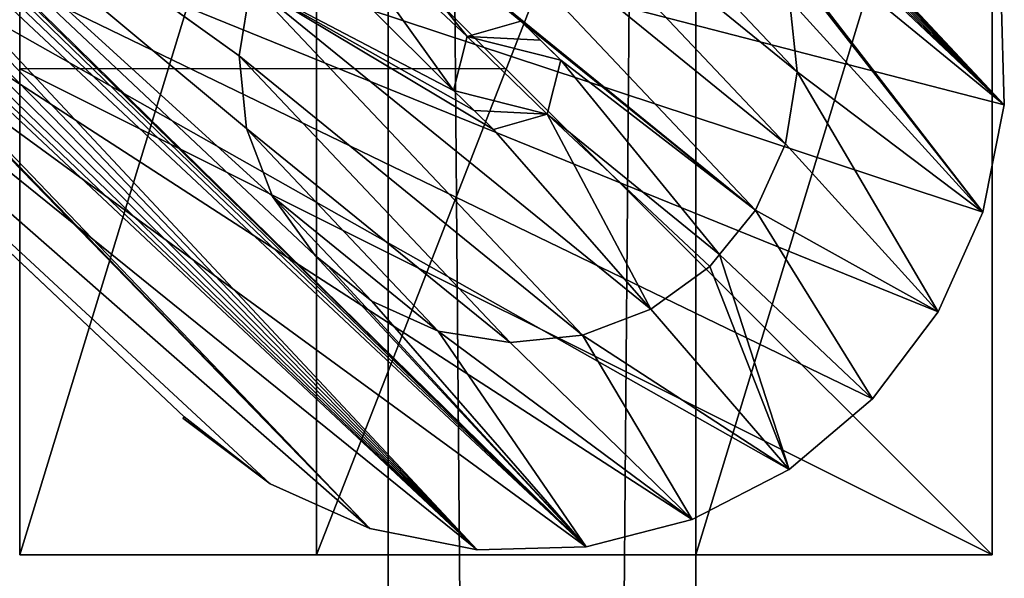
# Model space of a CAD drawing. Extents: x 0 to 17881, y 0 to 2427.
# Drawn here: x 7763 to 7788, y 2179 to 2194 of the extents above; entities that cross this region are included whole.
import ezdxf

# ---------------------------------------------------------------- set-up
doc = ezdxf.new("R2010")
doc.units = 0
doc.layers.get('0').update_dxf_attribs({"color": 13, "linetype": 'CONTINUOUS'})

# ---------------------------------------------------------------- blocks, each defined once
blk = doc.blocks.new('GROUP_100')
for p, q in [((1208, 8), (200, 8)), ((1208, 8, 2000), (200, 8, 2000)), ((200, 0), (1208, 0)), ((200, 0, 2000), (1208, 0, 2000))]:
    blk.add_line(p, q)
at = {"color": 18}
mesh = blk.add_polyface(dxfattribs=at)
corners = [(1208, 8), (200, 0), (200, 8), (1208, 0)]
mesh.append_faces([[corners[k] for k in face] for face in [(0, 1, 2), (1, 0, 3)]], dxfattribs={"vtx0": -1, "color": 18})
mesh = blk.add_polyface(dxfattribs=at)
corners = [(200, 8, 2000), (1208, 8), (200, 8), (1208, 8, 2000)]
mesh.append_faces([[corners[k] for k in face] for face in [(0, 1, 2), (1, 0, 3)]], dxfattribs={"vtx0": -1, "color": 18})
mesh = blk.add_polyface(dxfattribs=at)
corners = [(1208, 0, 2000), (200, 8, 2000), (200, 0, 2000), (1208, 8, 2000)]
mesh.append_faces([[corners[k] for k in face] for face in [(0, 1, 2), (1, 0, 3)]], dxfattribs={"vtx0": -1, "color": 18})
mesh = blk.add_polyface(dxfattribs=at)
corners = [(1208, 0, 2000), (200, 0), (1208, 0), (200, 0, 2000)]
mesh.append_faces([[corners[k] for k in face] for face in [(0, 1, 2), (1, 0, 3)]], dxfattribs={"vtx0": -1, "color": 18})
blk = doc.blocks.new('GRUPA_83')
for p, q in [((3.789, 21.211, 24), (12.5, 21.211, 24)), ((3.789, 21.211, 6.2), (21.211, 21.211, 6.2)), ((3.789, 21.211, 24), (3.789, 21.211, 6.2)), ((3.789, 21.211, 6.2), (3.789, 15.9, 6.2)), ((3.789, 3.789, 24), (3.789, 21.211, 24)), ((12.5, 21.211, 24), (21.211, 21.211, 24)), ((12.5, 12.5, 24), (12.5, 21.211, 24)), ((21.211, 21.211, 6.2), (21.211, 15.9, 6.2)), ((21.211, 21.211, 24), (21.211, 21.211, 6.2)), ((21.211, 3.789, 24), (21.211, 21.211, 24)), ((3.789, 15.9, 19), (21.211, 15.9, 19)), ((3.789, 9.1, 19), (3.789, 15.9, 19)), ((3.789, 15.9, 6.2), (21.211, 15.9, 6.2)), ((3.789, 15.9, 19), (3.789, 15.9, 6.2)), ((21.211, 15.9, 19), (21.211, 15.9, 6.2)), ((21.211, 9.1, 19), (21.211, 15.9, 19)), ((3.789, 9.1, 19), (21.211, 9.1, 19)), ((3.789, 9.1, 6.2), (21.211, 9.1, 6.2)), ((3.789, 9.1, 6.2), (3.789, 9.1, 19)), ((3.789, 3.789, 6.2), (3.789, 9.1, 6.2)), ((21.211, 3.789, 6.2), (21.211, 9.1, 6.2)), ((21.211, 9.1, 6.2), (21.211, 9.1, 19)), ((3.789, 3.789, 6.2), (3.789, 3.789, 24)), ((3.789, 3.789, 24), (21.211, 3.789, 24)), ((3.789, 3.789, 6.2), (21.211, 3.789, 6.2)), ((21.211, 3.789, 6.2), (21.211, 3.789, 24))]:
    blk.add_line(p, q)
mesh = blk.add_polyface()
corners = [(3.789, 21.211, 24), (21.211, 21.211, 6.2), (3.789, 21.211, 6.2), (21.211, 21.211, 24), (12.5, 21.211, 24)]
mesh.append_faces([[corners[k] for k in face] for face in [(0, 1, 2), (3, 0, 4)]], dxfattribs={"vtx0": -1})
mesh.append_faces([[corners[k] for k in face] for face in [(1, 0, 3)]], dxfattribs={"vtx0": -1, "vtx1": -1})
mesh = blk.add_polyface()
corners = [(21.211, 21.211, 6.2), (3.789, 15.9, 6.2), (3.789, 21.211, 6.2), (21.211, 15.9, 6.2)]
mesh.append_faces([[corners[k] for k in face] for face in [(0, 1, 2), (1, 0, 3)]], dxfattribs={"vtx0": -1})
mesh = blk.add_polyface()
corners = [(3.789, 3.789, 24), (3.789, 9.1, 19), (3.789, 3.789, 6.2), (3.789, 21.211, 24), (3.789, 15.9, 19), (3.789, 15.9, 6.2), (3.789, 21.211, 6.2), (3.789, 9.1, 6.2)]
mesh.append_faces([[corners[k] for k in face] for face in [(5, 3, 6)]], dxfattribs={"vtx0": -1})
mesh.append_faces([[corners[k] for k in face] for face in [(0, 1, 2), (1, 3, 4), (4, 3, 5)]], dxfattribs={"vtx0": -1, "vtx1": -1})
mesh.append_faces([[corners[k] for k in face] for face in [(1, 0, 3)]], dxfattribs={"vtx0": -1, "vtx2": -1})
mesh.append_faces([[corners[k] for k in face] for face in [(7, 2, 1)]], dxfattribs={"vtx1": -1})
mesh = blk.add_polyface()
corners = [(21.211, 3.789, 24), (3.789, 21.211, 24), (3.789, 3.789, 24), (12.5, 21.211, 24), (21.211, 21.211, 24)]
mesh.append_faces([[corners[k] for k in face] for face in [(0, 1, 2), (3, 0, 4)]], dxfattribs={"vtx0": -1})
mesh.append_faces([[corners[k] for k in face] for face in [(1, 0, 3)]], dxfattribs={"vtx0": -1, "vtx1": -1})
mesh = blk.add_polyface()
corners = [(21.211, 21.211, 6.2), (21.211, 15.9, 19), (21.211, 15.9, 6.2), (21.211, 9.1, 6.2), (21.211, 3.789, 24), (21.211, 3.789, 6.2), (21.211, 9.1, 19), (21.211, 21.211, 24)]
mesh.append_faces([[corners[k] for k in face] for face in [(0, 1, 2), (3, 4, 5)]], dxfattribs={"vtx0": -1})
mesh.append_faces([[corners[k] for k in face] for face in [(4, 6, 7), (7, 1, 0)]], dxfattribs={"vtx0": -1, "vtx1": -1})
mesh.append_faces([[corners[k] for k in face] for face in [(4, 3, 6), (7, 6, 1)]], dxfattribs={"vtx0": -1, "vtx2": -1})
mesh = blk.add_polyface()
corners = [(21.211, 15.9, 19), (3.789, 9.1, 19), (3.789, 15.9, 19), (21.211, 9.1, 19)]
mesh.append_faces([[corners[k] for k in face] for face in [(0, 1, 2), (1, 0, 3)]], dxfattribs={"vtx0": -1})
mesh = blk.add_polyface()
corners = [(21.211, 15.9, 6.2), (3.789, 15.9, 19), (3.789, 15.9, 6.2), (21.211, 15.9, 19)]
mesh.append_faces([[corners[k] for k in face] for face in [(0, 1, 2), (1, 0, 3)]], dxfattribs={"vtx0": -1})
mesh = blk.add_polyface()
corners = [(3.789, 9.1, 19), (21.211, 9.1, 6.2), (3.789, 9.1, 6.2), (21.211, 9.1, 19)]
mesh.append_faces([[corners[k] for k in face] for face in [(0, 1, 2), (1, 0, 3)]], dxfattribs={"vtx0": -1})
mesh = blk.add_polyface()
corners = [(21.211, 9.1, 6.2), (3.789, 3.789, 6.2), (3.789, 9.1, 6.2), (21.211, 3.789, 6.2)]
mesh.append_faces([[corners[k] for k in face] for face in [(0, 1, 2), (1, 0, 3)]], dxfattribs={"vtx0": -1})
mesh = blk.add_polyface()
corners = [(21.211, 3.789, 6.2), (3.789, 3.789, 24), (3.789, 3.789, 6.2), (21.211, 3.789, 24)]
mesh.append_faces([[corners[k] for k in face] for face in [(0, 1, 2), (1, 0, 3)]], dxfattribs={"vtx0": -1})
blk = doc.blocks.new('GRUPA_84')
for p, q in [((25.337, 40, 16.226), (25.337, 12.692, 16.226)), ((25.337, 40), (25.337, 12.692)), ((15.961, 19.172, 16.226), (17.527, 18.105, 16.226)), ((15.961, 19.172, 17.065), (17.527, 18.105, 17.065)), ((17.527, 18.105, 16.226), (18.763, 16.67, 16.226)), ((17.527, 18.105, 17.065), (18.763, 16.67, 17.065)), ((17.527, 18.105, 16.226), (17.527, 18.105, 17.065)), ((18.763, 16.67, 16.226), (19.586, 14.963, 16.226)), ((18.763, 16.67, 16.226), (18.763, 16.67, 17.065)), ((18.763, 16.67, 17.065), (19.586, 14.963, 17.065)), ((19.586, 14.963, 17.065), (19.939, 13.101, 17.065)), ((19.586, 14.963, 16.226), (19.586, 14.963, 17.065)), ((19.586, 14.963, 16.226), (19.939, 13.101, 16.226)), ((11.834, 13.4, 17.065), (13.08, 14.144, 17.065)), ((11.834, 13.4, 16.065), (13.08, 14.144, 16.065)), ((13.08, 14.144, 17.065), (14.348, 13.436, 17.065)), ((13.08, 14.144, 16.065), (14.348, 13.436, 16.065)), ((13.08, 14.144, 17.065), (13.08, 14.144, 16.065)), ((11.844, 12.692, 17.065), (11.834, 13.4, 17.065)), ((11.834, 13.4, 17.065), (11.834, 13.4, 16.065)), ((11.844, 12.692, 16.065), (11.834, 13.4, 16.065)), ((14.348, 13.436, 17.065), (14.358, 12.692, 17.065)), ((14.348, 13.436, 17.065), (14.348, 13.436, 16.065)), ((14.348, 13.436, 16.065), (14.358, 12.692, 16.065)), ((19.939, 13.101, 16.226), (19.908, 12.692, 16.226)), ((19.939, 13.101, 17.065), (19.908, 12.692, 17.065)), ((19.939, 13.101, 16.226), (19.939, 13.101, 17.065)), ((11.855, 11.948, 17.065), (11.844, 12.692, 17.065)), ((11.855, 11.948, 16.065), (11.844, 12.692, 16.065)), ((14.358, 12.692, 17.065), (14.369, 11.985, 17.065)), ((14.358, 12.692, 16.065), (14.369, 11.985, 16.065)), ((19.908, 12.692, 16.226), (19.798, 11.212, 16.226)), ((19.908, 12.692, 17.065), (19.798, 11.212, 17.065)), ((19.908, 12.692, 16.226), (19.908, 12.692, 17.065)), ((25.066, 9.868, 16.226), (25.384, 12.692, 16.226)), ((25.066, 9.868), (25.384, 12.692)), ((25.384, 12.692, 16.226), (25.337, 12.692, 16.226)), ((25.337, 12.692), (25.337, 12.692, 16.226)), ((25.384, 12.692), (25.337, 12.692)), ((25.384, 12.692, 16.226), (25.384, 12.692)), ((13.122, 11.241, 17.065), (11.855, 11.948, 17.065)), ((13.122, 11.241, 16.065), (11.855, 11.948, 16.065)), ((11.855, 11.948, 17.065), (11.855, 11.948, 16.065)), ((14.369, 11.985, 17.065), (13.122, 11.241, 17.065)), ((14.369, 11.985, 16.065), (13.122, 11.241, 16.065)), ((14.369, 11.985, 17.065), (14.369, 11.985, 16.065)), ((13.122, 11.241, 17.065), (13.122, 11.241, 16.065)), ((19.798, 11.212, 16.226), (19.172, 9.423, 16.226)), ((19.798, 11.212, 17.065), (19.172, 9.423, 17.065)), ((19.798, 11.212, 16.226), (19.798, 11.212, 17.065)), ((24.128, 7.185, 16.226), (25.066, 9.868, 16.226)), ((24.128, 7.185), (25.066, 9.868)), ((25.066, 9.868, 16.226), (25.066, 9.868)), ((19.172, 9.423, 16.226), (18.105, 7.857, 16.226)), ((19.172, 9.423, 17.065), (18.105, 7.857, 17.065)), ((19.172, 9.423, 16.226), (19.172, 9.423, 17.065)), ((7.857, 7.279, 17.065), (6.621, 8.715, 17.065)), ((7.857, 7.279, 16.226), (6.621, 8.715, 16.226)), ((18.105, 7.857, 16.226), (16.67, 6.621, 16.226)), ((18.105, 7.857, 17.065), (16.67, 6.621, 17.065)), ((18.105, 7.857, 16.226), (18.105, 7.857, 17.065)), ((7.857, 7.279, 17.065), (7.857, 7.279, 16.226)), ((9.423, 6.212, 17.065), (7.857, 7.279, 17.065)), ((9.423, 6.212, 16.226), (7.857, 7.279, 16.226)), ((22.615, 4.779, 16.226), (24.128, 7.185, 16.226)), ((22.615, 4.779), (24.128, 7.185)), ((24.128, 7.185, 16.226), (24.128, 7.185)), ((16.67, 6.621, 16.226), (14.963, 5.798, 16.226)), ((16.67, 6.621, 17.065), (14.963, 5.798, 17.065)), ((16.67, 6.621, 16.226), (16.67, 6.621, 17.065)), ((9.423, 6.212, 17.065), (9.423, 6.212, 16.226)), ((11.212, 5.587, 16.226), (9.423, 6.212, 16.226)), ((11.212, 5.587, 17.065), (9.423, 6.212, 17.065)), ((14.963, 5.798, 16.226), (13.101, 5.446, 16.226)), ((14.963, 5.798, 17.065), (13.101, 5.446, 17.065)), ((14.963, 5.798, 16.226), (14.963, 5.798, 17.065)), ((12.692, 5.476, 17.065), (11.212, 5.587, 17.065)), ((12.692, 5.476, 16.226), (11.212, 5.587, 16.226)), ((11.212, 5.587, 17.065), (11.212, 5.587, 16.226)), ((13.101, 5.446, 16.226), (12.692, 5.476, 16.226)), ((13.101, 5.446, 17.065), (12.692, 5.476, 17.065)), ((12.692, 5.476, 17.065), (12.692, 5.476, 16.226)), ((13.101, 5.446, 16.226), (13.101, 5.446, 17.065)), ((2.769, 4.779, 16.226), (4.779, 2.769, 16.226)), ((2.769, 4.779), (4.779, 2.769)), ((20.606, 2.769, 16.226), (22.615, 4.779, 16.226)), ((20.606, 2.769), (22.615, 4.779)), ((22.615, 4.779, 16.226), (22.615, 4.779)), ((4.779, 2.769, 16.226), (7.185, 1.257, 16.226)), ((4.779, 2.769, 16.226), (4.779, 2.769)), ((4.779, 2.769), (7.185, 1.257)), ((18.199, 1.257, 16.226), (20.606, 2.769, 16.226)), ((18.199, 1.257), (20.606, 2.769)), ((20.606, 2.769, 16.226), (20.606, 2.769)), ((7.185, 1.257, 16.226), (9.868, 0.318, 16.226)), ((7.185, 1.257, 16.226), (7.185, 1.257)), ((7.185, 1.257), (9.868, 0.318)), ((15.516, 0.318, 16.226), (18.199, 1.257, 16.226)), ((15.516, 0.318), (18.199, 1.257)), ((18.199, 1.257, 16.226), (18.199, 1.257)), ((9.868, 0.318, 16.226), (12.692, 0, 16.226)), ((9.868, 0.318), (12.692, 0)), ((9.868, 0.318, 16.226), (9.868, 0.318)), ((12.692, 0, 16.226), (15.516, 0.318, 16.226)), ((12.692, 0), (15.516, 0.318)), ((15.516, 0.318, 16.226), (15.516, 0.318)), ((12.692, 0, 16.226), (12.692, 0))]:
    blk.add_line(p, q)
at = {"color": 28}
mesh = blk.add_polyface(dxfattribs=at)
corners = [(5.446, 12.283, 16.226), (5.472, 36.165, 16.226), (5.433, 35.788, 16.226), (5.476, 12.692, 16.226), (2.769, 4.779, 16.226), (2.57, 36.09, 16.226), (1.257, 7.185, 16.226), (2.629, 35.716, 16.226), (2.783, 35.369, 16.226), (4.779, 2.769, 16.226), (3.022, 35.075, 16.226), (3.328, 34.852, 16.226), (3.682, 34.716, 16.226), (4.059, 34.676, 16.226), (4.433, 34.735, 16.226), (4.779, 34.889, 16.226), (7.185, 1.257, 16.226), (5.074, 35.128, 16.226), (5.297, 35.434, 16.226), (5.798, 10.422, 16.226), (6.621, 8.715, 16.226), (7.857, 7.279, 16.226), (9.868, 0.318, 16.226), (9.423, 6.212, 16.226), (11.212, 5.587, 16.226), (12.692, 0, 16.226), (12.692, 5.476, 16.226), (15.516, 0.318, 16.226), (13.101, 5.446, 16.226), (14.963, 5.798, 16.226), (16.67, 6.621, 16.226), (18.199, 1.257, 16.226), (18.105, 7.857, 16.226), (19.172, 9.423, 16.226), (20.606, 2.769, 16.226), (19.798, 11.212, 16.226), (19.908, 12.692, 16.226), (19.939, 13.101, 16.226), (19.989, 36.09, 16.226), (20.049, 35.716, 16.226), (20.203, 35.369, 16.226), (20.441, 35.075, 16.226), (20.747, 34.852, 16.226), (22.615, 4.779, 16.226), (21.101, 34.716, 16.226), (21.478, 34.676, 16.226), (21.852, 34.735, 16.226), (22.198, 34.889, 16.226), (22.493, 35.128, 16.226), (22.716, 35.434, 16.226), (24.128, 7.185, 16.226), (22.852, 35.788, 16.226), (22.892, 36.165, 16.226), (25.384, 12.692, 16.226), (25.337, 12.692, 16.226), (25.066, 9.868, 16.226), (0.318, 9.868, 16.226), (0.047, 12.692, 16.226), (0, 12.692, 16.226), (0.047, 40, 16.226), (2.61, 36.467, 16.226), (2.746, 36.821, 16.226), (2.969, 37.127, 16.226), (3.263, 37.365, 16.226), (3.609, 37.519, 16.226), (3.984, 37.579, 16.226), (25.337, 40, 16.226), (4.361, 37.539, 16.226), (4.714, 37.403, 16.226), (5.021, 37.18, 16.226), (5.259, 36.885, 16.226), (5.413, 36.539, 16.226), (20.683, 37.365, 16.226), (20.388, 37.127, 16.226), (20.165, 36.821, 16.226), (6.212, 15.961, 16.226), (5.587, 14.173, 16.226), (7.279, 17.527, 16.226), (8.715, 18.763, 16.226), (10.422, 19.586, 16.226), (12.283, 19.939, 16.226), (12.692, 19.908, 16.226), (20.029, 36.467, 16.226), (14.173, 19.798, 16.226), (15.961, 19.172, 16.226), (17.527, 18.105, 16.226), (18.763, 16.67, 16.226), (19.586, 14.963, 16.226), (21.029, 37.519, 16.226), (21.403, 37.579, 16.226), (21.78, 37.539, 16.226), (22.134, 37.403, 16.226), (22.44, 37.18, 16.226), (22.679, 36.885, 16.226), (22.833, 36.539, 16.226)]
mesh.append_faces([[corners[k] for k in face] for face in [(56, 57, 58)]], dxfattribs={"vtx0": -1, "color": 28})
mesh.append_faces([[corners[k] for k in face] for face in [(4, 5, 6), (5, 4, 7), (7, 4, 8), (8, 9, 10), (10, 9, 11), (11, 9, 12), (12, 9, 13), (13, 9, 14), (14, 9, 15), (15, 0, 17), (17, 0, 18), (18, 0, 2), (0, 16, 19), (19, 16, 20), (20, 16, 21), (21, 22, 23), (23, 22, 24), (24, 25, 26), (26, 27, 28), (28, 27, 29), (29, 27, 30), (30, 31, 32), (32, 31, 33), (33, 34, 35), (35, 34, 36), (36, 34, 37), (38, 34, 39), (39, 34, 40), (40, 34, 41), (41, 34, 42), (42, 43, 44), (44, 43, 45), (45, 43, 46), (46, 43, 47), (47, 43, 48), (48, 43, 49), (49, 50, 51), (51, 50, 52), (57, 56, 59), (59, 65, 66), (72, 1, 73), (73, 1, 74), (75, 1, 76), (76, 1, 3), (74, 81, 82), (82, 85, 38), (66, 55, 54)]], dxfattribs={"vtx0": -1, "vtx1": -1, "color": 28})
mesh.append_faces([[corners[k] for k in face] for face in [(15, 9, 0), (37, 34, 38), (59, 56, 5), (66, 1, 72), (74, 1, 75), (66, 52, 50)]], dxfattribs={"vtx0": -1, "vtx1": -1, "vtx2": -1, "color": 28})
mesh.append_faces([[corners[k] for k in face] for face in [(0, 1, 2), (1, 0, 3), (8, 4, 9), (0, 9, 16), (21, 16, 22), (24, 22, 25), (26, 25, 27), (30, 27, 31), (33, 31, 34), (42, 34, 43), (49, 43, 50), (59, 5, 60), (59, 60, 61), (59, 61, 62), (59, 62, 63), (59, 63, 64), (59, 64, 65), (5, 56, 6), (66, 65, 67), (66, 67, 68), (66, 68, 69), (66, 69, 70), (66, 70, 71), (66, 71, 1), (74, 75, 77), (74, 77, 78), (74, 78, 79), (74, 79, 80), (74, 80, 81), (82, 81, 83), (82, 83, 84), (82, 84, 85), (38, 85, 86), (38, 86, 87), (38, 87, 37), (66, 72, 88), (66, 88, 89), (66, 89, 90), (66, 90, 91), (66, 91, 92), (66, 92, 93), (66, 93, 94), (66, 94, 52), (66, 50, 55)]], dxfattribs={"vtx0": -1, "vtx2": -1, "color": 28})
mesh.append_faces([[corners[k] for k in face] for face in [(53, 54, 55)]], dxfattribs={"vtx1": -1, "color": 28})
mesh = blk.add_polyface(dxfattribs=at)
corners = [(25.337, 40), (0.047, 12.692), (0.047, 40), (0.318, 9.868), (1.257, 7.185), (2.769, 4.779), (4.779, 2.769), (7.185, 1.257), (9.868, 0.318), (12.692, 0), (15.516, 0.318), (18.199, 1.257), (20.606, 2.769), (22.615, 4.779), (24.128, 7.185), (25.066, 9.868), (25.337, 12.692), (25.384, 12.692), (0, 12.692)]
mesh.append_faces([[corners[k] for k in face] for face in [(0, 1, 2), (15, 16, 17)]], dxfattribs={"vtx0": -1, "color": 28})
mesh.append_faces([[corners[k] for k in face] for face in [(3, 0, 4), (4, 0, 5), (5, 0, 6), (6, 0, 7), (7, 0, 8), (8, 0, 9), (9, 0, 10), (10, 0, 11), (11, 0, 12), (12, 0, 13), (13, 0, 14), (14, 0, 15)]], dxfattribs={"vtx0": -1, "vtx1": -1, "color": 28})
mesh.append_faces([[corners[k] for k in face] for face in [(1, 0, 3)]], dxfattribs={"vtx0": -1, "vtx1": -1, "vtx2": -1, "color": 28})
mesh.append_faces([[corners[k] for k in face] for face in [(15, 0, 16)]], dxfattribs={"vtx0": -1, "vtx2": -1, "color": 28})
mesh.append_faces([[corners[k] for k in face] for face in [(3, 18, 1)]], dxfattribs={"vtx2": -1, "color": 28})
mesh = blk.add_polyface(dxfattribs=at)
corners = [(25.337, 40), (25.337, 12.692, 16.226), (25.337, 12.692), (25.337, 40, 16.226)]
mesh.append_faces([[corners[k] for k in face] for face in [(0, 1, 2), (1, 0, 3)]], dxfattribs={"vtx0": -1, "color": 28})
mesh = blk.add_polyface(dxfattribs=at)
corners = [(11.212, 5.587, 17.065), (11.855, 11.948, 17.065), (11.834, 13.4, 17.065), (12.692, 5.476, 17.065), (11.844, 12.692, 17.065), (13.122, 11.241, 17.065), (13.101, 5.446, 17.065), (14.963, 5.798, 17.065), (14.369, 11.985, 17.065), (5.798, 10.422, 17.065), (5.476, 12.692, 17.065), (5.446, 12.283, 17.065), (5.587, 14.173, 17.065), (6.212, 15.961, 17.065), (6.621, 8.715, 17.065), (7.279, 17.527, 17.065), (7.857, 7.279, 17.065), (8.715, 18.763, 17.065), (9.423, 6.212, 17.065), (10.422, 19.586, 17.065), (12.283, 19.939, 17.065), (13.08, 14.144, 17.065), (13.101, 19.878, 17.065), (14.348, 13.436, 17.065), (14.173, 19.798, 17.065), (15.961, 19.172, 17.065), (14.358, 12.692, 17.065), (16.67, 6.621, 17.065), (17.527, 18.105, 17.065), (18.105, 7.857, 17.065), (18.763, 16.67, 17.065), (19.172, 9.423, 17.065), (19.586, 14.963, 17.065), (19.798, 11.212, 17.065), (19.939, 13.101, 17.065), (19.908, 12.692, 17.065)]
mesh.append_faces([[corners[k] for k in face] for face in [(2, 1, 4), (9, 10, 11), (34, 33, 35)]], dxfattribs={"vtx0": -1, "color": 28})
mesh.append_faces([[corners[k] for k in face] for face in [(1, 3, 5), (5, 7, 8), (10, 9, 12), (12, 9, 13), (13, 14, 15), (15, 16, 17), (17, 18, 19), (19, 0, 20), (20, 21, 22), (22, 23, 24), (24, 23, 25), (25, 27, 28), (28, 29, 30), (30, 31, 32), (32, 33, 34)]], dxfattribs={"vtx0": -1, "vtx1": -1, "color": 28})
mesh.append_faces([[corners[k] for k in face] for face in [(0, 1, 2), (20, 0, 2), (25, 8, 7)]], dxfattribs={"vtx0": -1, "vtx1": -1, "vtx2": -1, "color": 28})
mesh.append_faces([[corners[k] for k in face] for face in [(1, 0, 3), (5, 3, 6), (5, 6, 7), (13, 9, 14), (15, 14, 16), (17, 16, 18), (19, 18, 0), (20, 2, 21), (22, 21, 23), (25, 23, 26), (25, 26, 8), (25, 7, 27), (28, 27, 29), (30, 29, 31), (32, 31, 33)]], dxfattribs={"vtx0": -1, "vtx2": -1, "color": 28})
mesh = blk.add_polyface(dxfattribs=at)
corners = [(15.961, 19.172, 17.065), (17.527, 18.105, 16.226), (15.961, 19.172, 16.226), (17.527, 18.105, 17.065)]
mesh.append_faces([[corners[k] for k in face] for face in [(0, 1, 2), (1, 0, 3)]], dxfattribs={"vtx0": -1, "color": 28})
mesh = blk.add_polyface(dxfattribs=at)
corners = [(17.527, 18.105, 16.226), (18.763, 16.67, 17.065), (18.763, 16.67, 16.226), (17.527, 18.105, 17.065)]
mesh.append_faces([[corners[k] for k in face] for face in [(0, 1, 2), (1, 0, 3)]], dxfattribs={"vtx0": -1, "color": 28})
mesh = blk.add_polyface(dxfattribs=at)
corners = [(18.763, 16.67, 16.226), (19.586, 14.963, 17.065), (19.586, 14.963, 16.226), (18.763, 16.67, 17.065)]
mesh.append_faces([[corners[k] for k in face] for face in [(0, 1, 2), (1, 0, 3)]], dxfattribs={"vtx0": -1, "color": 28})
mesh = blk.add_polyface(dxfattribs=at)
corners = [(19.586, 14.963, 16.226), (19.939, 13.101, 17.065), (19.939, 13.101, 16.226), (19.586, 14.963, 17.065)]
mesh.append_faces([[corners[k] for k in face] for face in [(0, 1, 2), (1, 0, 3)]], dxfattribs={"vtx0": -1, "color": 28})
mesh = blk.add_polyface(dxfattribs=at)
corners = [(13.08, 14.144, 17.065), (11.834, 13.4, 16.065), (13.08, 14.144, 16.065), (11.834, 13.4, 17.065)]
mesh.append_faces([[corners[k] for k in face] for face in [(0, 1, 2), (1, 0, 3)]], dxfattribs={"vtx0": -1, "color": 28})
mesh = blk.add_polyface(dxfattribs=at)
corners = [(11.844, 12.692, 16.065), (13.08, 14.144, 16.065), (11.834, 13.4, 16.065), (11.855, 11.948, 16.065), (13.122, 11.241, 16.065), (14.348, 13.436, 16.065), (14.358, 12.692, 16.065), (14.369, 11.985, 16.065)]
mesh.append_faces([[corners[k] for k in face] for face in [(0, 1, 2), (6, 4, 7)]], dxfattribs={"vtx0": -1, "color": 28})
mesh.append_faces([[corners[k] for k in face] for face in [(1, 4, 5), (5, 4, 6)]], dxfattribs={"vtx0": -1, "vtx1": -1, "color": 28})
mesh.append_faces([[corners[k] for k in face] for face in [(1, 0, 3), (1, 3, 4)]], dxfattribs={"vtx0": -1, "vtx2": -1, "color": 28})
mesh = blk.add_polyface(dxfattribs=at)
corners = [(14.348, 13.436, 17.065), (13.08, 14.144, 16.065), (14.348, 13.436, 16.065), (13.08, 14.144, 17.065)]
mesh.append_faces([[corners[k] for k in face] for face in [(0, 1, 2), (1, 0, 3)]], dxfattribs={"vtx0": -1, "color": 28})
mesh = blk.add_polyface(dxfattribs=at)
corners = [(11.844, 12.692, 16.065), (11.855, 11.948, 17.065), (11.855, 11.948, 16.065), (11.844, 12.692, 17.065), (11.834, 13.4, 16.065), (11.834, 13.4, 17.065)]
mesh.append_faces([[corners[k] for k in face] for face in [(0, 1, 2), (3, 4, 5)]], dxfattribs={"vtx0": -1, "color": 28})
mesh.append_faces([[corners[k] for k in face] for face in [(1, 0, 3)]], dxfattribs={"vtx0": -1, "vtx1": -1, "color": 28})
mesh.append_faces([[corners[k] for k in face] for face in [(3, 0, 4)]], dxfattribs={"vtx0": -1, "vtx2": -1, "color": 28})
mesh = blk.add_polyface(dxfattribs=at)
corners = [(14.358, 12.692, 17.065), (14.369, 11.985, 16.065), (14.369, 11.985, 17.065), (14.358, 12.692, 16.065), (14.348, 13.436, 17.065), (14.348, 13.436, 16.065)]
mesh.append_faces([[corners[k] for k in face] for face in [(0, 1, 2), (3, 4, 5)]], dxfattribs={"vtx0": -1, "color": 28})
mesh.append_faces([[corners[k] for k in face] for face in [(1, 0, 3)]], dxfattribs={"vtx0": -1, "vtx1": -1, "color": 28})
mesh.append_faces([[corners[k] for k in face] for face in [(3, 0, 4)]], dxfattribs={"vtx0": -1, "vtx2": -1, "color": 28})
mesh = blk.add_polyface(dxfattribs=at)
corners = [(19.939, 13.101, 16.226), (19.908, 12.692, 17.065), (19.908, 12.692, 16.226), (19.939, 13.101, 17.065)]
mesh.append_faces([[corners[k] for k in face] for face in [(0, 1, 2), (1, 0, 3)]], dxfattribs={"vtx0": -1, "color": 28})
mesh = blk.add_polyface(dxfattribs=at)
corners = [(19.908, 12.692, 16.226), (19.798, 11.212, 17.065), (19.798, 11.212, 16.226), (19.908, 12.692, 17.065)]
mesh.append_faces([[corners[k] for k in face] for face in [(0, 1, 2), (1, 0, 3)]], dxfattribs={"vtx0": -1, "color": 28})
mesh = blk.add_polyface(dxfattribs=at)
corners = [(25.384, 12.692), (25.066, 9.868, 16.226), (25.066, 9.868), (25.384, 12.692, 16.226)]
mesh.append_faces([[corners[k] for k in face] for face in [(0, 1, 2), (1, 0, 3)]], dxfattribs={"vtx0": -1, "color": 28})
mesh = blk.add_polyface(dxfattribs=at)
corners = [(25.337, 12.692, 16.226), (25.384, 12.692), (25.337, 12.692), (25.384, 12.692, 16.226)]
mesh.append_faces([[corners[k] for k in face] for face in [(0, 1, 2), (1, 0, 3)]], dxfattribs={"vtx0": -1, "color": 28})
mesh = blk.add_polyface(dxfattribs=at)
corners = [(11.855, 11.948, 17.065), (13.122, 11.241, 16.065), (11.855, 11.948, 16.065), (13.122, 11.241, 17.065)]
mesh.append_faces([[corners[k] for k in face] for face in [(0, 1, 2), (1, 0, 3)]], dxfattribs={"vtx0": -1, "color": 28})
mesh = blk.add_polyface(dxfattribs=at)
corners = [(13.122, 11.241, 17.065), (14.369, 11.985, 16.065), (13.122, 11.241, 16.065), (14.369, 11.985, 17.065)]
mesh.append_faces([[corners[k] for k in face] for face in [(0, 1, 2), (1, 0, 3)]], dxfattribs={"vtx0": -1, "color": 28})
mesh = blk.add_polyface(dxfattribs=at)
corners = [(19.798, 11.212, 16.226), (19.172, 9.423, 17.065), (19.172, 9.423, 16.226), (19.798, 11.212, 17.065)]
mesh.append_faces([[corners[k] for k in face] for face in [(0, 1, 2), (1, 0, 3)]], dxfattribs={"vtx0": -1, "color": 28})
mesh = blk.add_polyface(dxfattribs=at)
corners = [(25.066, 9.868), (24.128, 7.185, 16.226), (24.128, 7.185), (25.066, 9.868, 16.226)]
mesh.append_faces([[corners[k] for k in face] for face in [(0, 1, 2), (1, 0, 3)]], dxfattribs={"vtx0": -1, "color": 28})
mesh = blk.add_polyface(dxfattribs=at)
corners = [(19.172, 9.423, 16.226), (18.105, 7.857, 17.065), (18.105, 7.857, 16.226), (19.172, 9.423, 17.065)]
mesh.append_faces([[corners[k] for k in face] for face in [(0, 1, 2), (1, 0, 3)]], dxfattribs={"vtx0": -1, "color": 28})
mesh = blk.add_polyface(dxfattribs=at)
corners = [(6.621, 8.715, 17.065), (7.857, 7.279, 16.226), (7.857, 7.279, 17.065), (6.621, 8.715, 16.226)]
mesh.append_faces([[corners[k] for k in face] for face in [(0, 1, 2), (1, 0, 3)]], dxfattribs={"vtx0": -1, "color": 28})
mesh = blk.add_polyface(dxfattribs=at)
corners = [(18.105, 7.857, 17.065), (16.67, 6.621, 16.226), (18.105, 7.857, 16.226), (16.67, 6.621, 17.065)]
mesh.append_faces([[corners[k] for k in face] for face in [(0, 1, 2), (1, 0, 3)]], dxfattribs={"vtx0": -1, "color": 28})
mesh = blk.add_polyface(dxfattribs=at)
corners = [(9.423, 6.212, 17.065), (7.857, 7.279, 16.226), (9.423, 6.212, 16.226), (7.857, 7.279, 17.065)]
mesh.append_faces([[corners[k] for k in face] for face in [(0, 1, 2), (1, 0, 3)]], dxfattribs={"vtx0": -1, "color": 28})
mesh = blk.add_polyface(dxfattribs=at)
corners = [(24.128, 7.185), (22.615, 4.779, 16.226), (22.615, 4.779), (24.128, 7.185, 16.226)]
mesh.append_faces([[corners[k] for k in face] for face in [(0, 1, 2), (1, 0, 3)]], dxfattribs={"vtx0": -1, "color": 28})
mesh = blk.add_polyface(dxfattribs=at)
corners = [(16.67, 6.621, 17.065), (14.963, 5.798, 16.226), (16.67, 6.621, 16.226), (14.963, 5.798, 17.065)]
mesh.append_faces([[corners[k] for k in face] for face in [(0, 1, 2), (1, 0, 3)]], dxfattribs={"vtx0": -1, "color": 28})
mesh = blk.add_polyface(dxfattribs=at)
corners = [(11.212, 5.587, 17.065), (9.423, 6.212, 16.226), (11.212, 5.587, 16.226), (9.423, 6.212, 17.065)]
mesh.append_faces([[corners[k] for k in face] for face in [(0, 1, 2), (1, 0, 3)]], dxfattribs={"vtx0": -1, "color": 28})
mesh = blk.add_polyface(dxfattribs=at)
corners = [(14.963, 5.798, 17.065), (13.101, 5.446, 16.226), (14.963, 5.798, 16.226), (13.101, 5.446, 17.065)]
mesh.append_faces([[corners[k] for k in face] for face in [(0, 1, 2), (1, 0, 3)]], dxfattribs={"vtx0": -1, "color": 28})
mesh = blk.add_polyface(dxfattribs=at)
corners = [(12.692, 5.476, 17.065), (11.212, 5.587, 16.226), (12.692, 5.476, 16.226), (11.212, 5.587, 17.065)]
mesh.append_faces([[corners[k] for k in face] for face in [(0, 1, 2), (1, 0, 3)]], dxfattribs={"vtx0": -1, "color": 28})
mesh = blk.add_polyface(dxfattribs=at)
corners = [(13.101, 5.446, 17.065), (12.692, 5.476, 16.226), (13.101, 5.446, 16.226), (12.692, 5.476, 17.065)]
mesh.append_faces([[corners[k] for k in face] for face in [(0, 1, 2), (1, 0, 3)]], dxfattribs={"vtx0": -1, "color": 28})
mesh = blk.add_polyface(dxfattribs=at)
corners = [(2.769, 4.779, 16.226), (4.779, 2.769), (4.779, 2.769, 16.226), (2.769, 4.779)]
mesh.append_faces([[corners[k] for k in face] for face in [(0, 1, 2), (1, 0, 3)]], dxfattribs={"vtx0": -1, "color": 28})
mesh = blk.add_polyface(dxfattribs=at)
corners = [(22.615, 4.779), (20.606, 2.769, 16.226), (20.606, 2.769), (22.615, 4.779, 16.226)]
mesh.append_faces([[corners[k] for k in face] for face in [(0, 1, 2), (1, 0, 3)]], dxfattribs={"vtx0": -1, "color": 28})
mesh = blk.add_polyface(dxfattribs=at)
corners = [(7.185, 1.257, 16.226), (4.779, 2.769), (7.185, 1.257), (4.779, 2.769, 16.226)]
mesh.append_faces([[corners[k] for k in face] for face in [(0, 1, 2), (1, 0, 3)]], dxfattribs={"vtx0": -1, "color": 28})
mesh = blk.add_polyface(dxfattribs=at)
corners = [(20.606, 2.769, 16.226), (18.199, 1.257), (20.606, 2.769), (18.199, 1.257, 16.226)]
mesh.append_faces([[corners[k] for k in face] for face in [(0, 1, 2), (1, 0, 3)]], dxfattribs={"vtx0": -1, "color": 28})
mesh = blk.add_polyface(dxfattribs=at)
corners = [(9.868, 0.318, 16.226), (7.185, 1.257), (9.868, 0.318), (7.185, 1.257, 16.226)]
mesh.append_faces([[corners[k] for k in face] for face in [(0, 1, 2), (1, 0, 3)]], dxfattribs={"vtx0": -1, "color": 28})
mesh = blk.add_polyface(dxfattribs=at)
corners = [(18.199, 1.257, 16.226), (15.516, 0.318), (18.199, 1.257), (15.516, 0.318, 16.226)]
mesh.append_faces([[corners[k] for k in face] for face in [(0, 1, 2), (1, 0, 3)]], dxfattribs={"vtx0": -1, "color": 28})
mesh = blk.add_polyface(dxfattribs=at)
corners = [(12.692, 0, 16.226), (9.868, 0.318), (12.692, 0), (9.868, 0.318, 16.226)]
mesh.append_faces([[corners[k] for k in face] for face in [(0, 1, 2), (1, 0, 3)]], dxfattribs={"vtx0": -1, "color": 28})
mesh = blk.add_polyface(dxfattribs=at)
corners = [(15.516, 0.318, 16.226), (12.692, 0), (15.516, 0.318), (12.692, 0, 16.226)]
mesh.append_faces([[corners[k] for k in face] for face in [(0, 1, 2), (1, 0, 3)]], dxfattribs={"vtx0": -1, "color": 28})
blk = doc.blocks.new('MOCOWANIE_BOCZNE_PRZELOTOW')
at = {"xscale": 0.6888888888888889, "yscale": 0.6888888888888889, "zscale": 0.6888888888888886, "rotation": 43.399110291883}
blk.add_blockref('GRUPA_84', (12.065, -0.075, 24), dxfattribs=at)
at = {"color": 28}
blk.add_blockref('GRUPA_83', (0, 0), dxfattribs=at)
blk = doc.blocks.new('GRUPA_85')
at = {"color": 28, "xscale": 1.451612903225806, "yscale": 1.451612903225806, "zscale": 1.451612903225807, "rotation": 270}
blk.add_blockref('MOCOWANIE_BOCZNE_PRZELOTOW', (-5.705, 124.78, -9), dxfattribs=at)
blk = doc.blocks.new('GRUPA_318')
at = {"extrusion": (0, 0, -1), "zscale": -1}
blk.add_blockref('GRUPA_85', (-1456.94, 708.213, -1981.419), dxfattribs=at)
at = {"color": 18, "extrusion": (0, 0, -1), "xscale": 0.9952380952380991, "zscale": -1, "rotation": 90.00000000000001}
blk.add_blockref('GROUP_100', (-1441.435, -167.948), dxfattribs=at)

msp = doc.modelspace()

# ---------------------------------------------------------------- block references
msp.add_blockref('GRUPA_318', (6331.03, 1377.906, 98.5))

doc.saveas('drawing.dxf')
